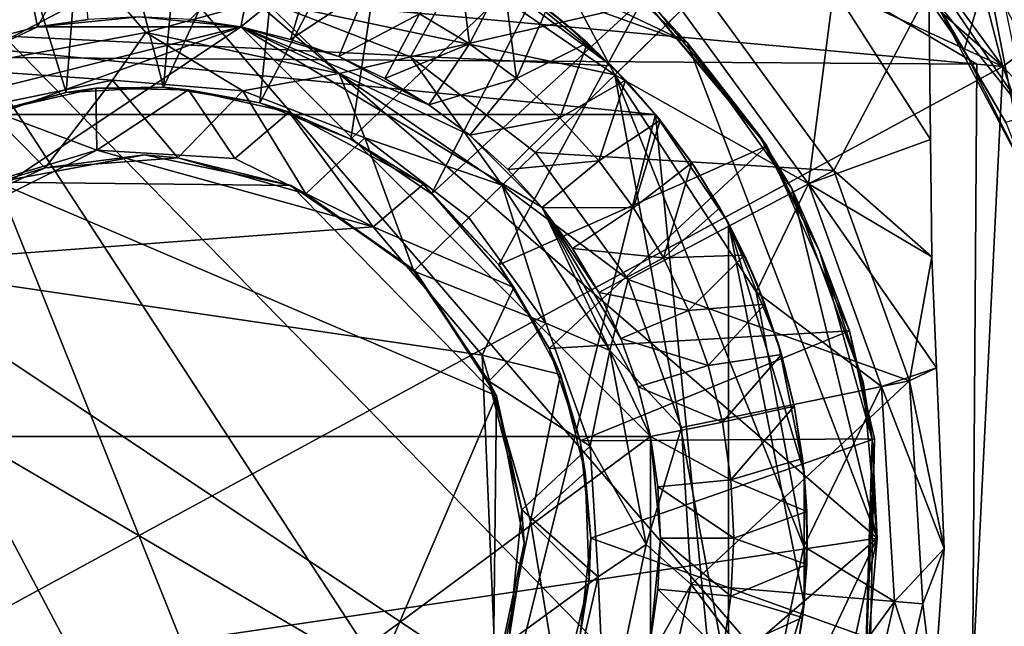
# Model space of a CAD drawing. Units: inches. Extents: x -4.92 to 4.92, y -3.28 to 3.76.
# Drawn here: x -4.01 to -3.41, y 2.71 to 3.08 of the extents above; entities that cross this region are included whole.
import ezdxf

# ---------------------------------------------------------------- set-up
doc = ezdxf.new("R2010")
doc.units = ezdxf.units.IN
doc.layers.get('0').update_dxf_attribs({"true_color": 0xc2ced6})

msp = doc.modelspace()

# ---------------------------------------------------------------- linework, layer by layer
for points in [[(-3.12771, 2.19469), (-4.92256, 2.6584), (-4.38238, 3.64986), (-3.12771, 2.19469)], [(-4.38238, 3.64986), (-2.97221, 2.98662), (-3.12771, 2.19469), (-4.38238, 3.64986)], [(-3.42302, 3.05749), (-4.44729, 3.06446), (-3.93314, 3.35666), (-3.42302, 3.05749)], [(-3.42302, 3.05749), (-3.93314, 3.35666), (-4.44729, 3.06446), (-3.42302, 3.05749)], [(-4.408, 3.14756), (-3.40701, 3.05615), (-4.05471, 3.35472), (-4.408, 3.14756)], [(-4.05471, 3.35472), (-3.40701, 3.05615), (-3.70781, 3.321), (-4.05471, 3.35472)], [(-3.42302, 3.05749), (-3.93314, 3.35666), (-3.93314, 3.35666), (-3.42302, 3.05749)], [(-3.93314, 3.35666), (-3.42302, 3.05749), (-3.42302, 3.05749), (-3.93314, 3.35666)], [(-3.40701, 3.05615), (-3.50917, 3.19632), (-3.70781, 3.321), (-3.40701, 3.05615)], [(-3.98453, 3.04011), (-3.97054, 3.21948), (-4.03708, 3.21145), (-3.98453, 3.04011)], [(-3.9155, 3.22067), (-3.6016, 3.0709), (-4.00616, 3.21601), (-3.9155, 3.22067)], [(-3.97054, 3.21948), (-3.98453, 3.04011), (-3.9244, 3.04337), (-3.97054, 3.21948)], [(-3.9244, 3.04337), (-3.90841, 3.21948), (-3.97054, 3.21948), (-3.9244, 3.04337)], [(-3.84685, 3.21102), (-3.90841, 3.21948), (-3.9244, 3.04337), (-3.84685, 3.21102)], [(-3.6016, 3.0709), (-3.9155, 3.22067), (-3.68176, 3.14217), (-3.6016, 3.0709)], [(-4.00616, 3.21601), (-3.48445, 2.76527), (-4.37491, 2.63318), (-4.00616, 3.21601)], [(-4.04256, 3.024), (-3.98453, 3.04011), (-4.03708, 3.21145), (-4.04256, 3.024)], [(-3.48445, 2.76527), (-4.00616, 3.21601), (-3.6016, 3.0709), (-3.48445, 2.76527)], [(-3.9244, 3.04337), (-3.86496, 3.03363), (-3.84685, 3.21102), (-3.9244, 3.04337)], [(-3.86496, 3.03363), (-3.78137, 3.19328), (-3.84685, 3.21102), (-3.86496, 3.03363)], [(-3.78137, 3.19328), (-3.86496, 3.03363), (-3.80902, 3.01134), (-3.78137, 3.19328)], [(-3.80902, 3.01134), (-3.67693, 3.13721), (-3.78137, 3.19328), (-3.80902, 3.01134)], [(-3.44258, 3.19393), (-3.50917, 3.19632), (-3.40701, 3.05615), (-3.44258, 3.19393)], [(-3.40701, 3.05615), (-3.36764, 3.08486), (-3.44258, 3.19393), (-3.40701, 3.05615)], [(-3.70187, 3.18729), (-3.7721, 3.06215), (-3.86262, 3.09711), (-3.70187, 3.18729)], [(-3.7721, 3.06215), (-3.70187, 3.18729), (-3.59246, 3.10339), (-3.7721, 3.06215)], [(-3.77794, 3.14114), (-3.64618, 3.05089), (-3.71051, 3.1719), (-3.77794, 3.14114)], [(-3.64618, 3.05089), (-3.60507, 3.09106), (-3.71051, 3.1719), (-3.64618, 3.05089)], [(-3.42025, 3.16437), (-3.39181, 3.02568), (-3.49142, 3.17231), (-3.42025, 3.16437)], [(-3.39181, 3.02568), (-3.44915, 3.09794), (-3.49142, 3.17231), (-3.39181, 3.02568)], [(-3.40701, 3.05615), (-4.408, 3.14756), (-4.47156, 2.47806), (-3.40701, 3.05615)], [(-4.09119, 3.14476), (-4.09993, 2.3885), (-3.65287, 2.47207), (-4.09119, 3.14476)], [(-3.64618, 3.05089), (-3.77794, 3.14114), (-4.09119, 3.14476), (-3.64618, 3.05089)], [(-3.65287, 2.47207), (-3.56261, 2.60383), (-4.09119, 3.14476), (-3.65287, 2.47207)], [(-3.56261, 2.60383), (-3.64618, 3.05089), (-4.09119, 3.14476), (-3.56261, 2.60383)], [(-3.61884, 3.08948), (-3.6016, 3.0709), (-3.68176, 3.14217), (-3.61884, 3.08948)], [(-3.41663, 3.11391), (-3.48267, 3.14002), (-3.43079, 3.06627), (-3.41663, 3.11391)], [(-3.4467, 3.09294), (-3.43079, 3.06627), (-3.48267, 3.14002), (-3.4467, 3.09294)], [(-3.80902, 3.01134), (-3.75917, 2.97754), (-3.67693, 3.13721), (-3.80902, 3.01134)], [(-3.62872, 3.098), (-3.67693, 3.13721), (-3.75917, 2.97754), (-3.62872, 3.098)], [(-3.64815, 3.05652), (-4.20071, 3.08367), (-3.74524, 3.12853), (-3.64815, 3.05652)], [(-3.97535, 3.13015), (-4.01094, 3.12487), (-4.00211, 3.08049), (-3.97535, 3.13015)], [(-4.00211, 3.08049), (-3.97091, 3.08512), (-3.97535, 3.13015), (-4.00211, 3.08049)], [(-3.74299, 3.12731), (-3.76657, 3.08862), (-3.73571, 3.07012), (-3.74299, 3.12731)], [(-3.64815, 3.05652), (-3.74524, 3.12853), (-3.71057, 3.10775), (-3.64815, 3.05652)], [(-3.73571, 3.07012), (-3.71485, 3.11056), (-3.74299, 3.12731), (-3.73571, 3.07012)], [(-4.03271, 3.07283), (-4.00211, 3.08049), (-4.01094, 3.12487), (-4.03271, 3.07283)], [(-3.90791, 3.08512), (-3.87671, 3.08049), (-3.86788, 3.12487), (-3.90791, 3.08512)], [(-3.83298, 3.11613), (-3.86788, 3.12487), (-3.87671, 3.08049), (-3.83298, 3.11613)], [(-3.87671, 3.08049), (-3.84611, 3.07283), (-3.83298, 3.11613), (-3.87671, 3.08049)], [(-3.7991, 3.10401), (-3.83298, 3.11613), (-3.84611, 3.07283), (-3.7991, 3.10401)], [(-3.71485, 3.11056), (-3.73571, 3.07012), (-3.70681, 3.04869), (-3.71485, 3.11056)], [(-3.70681, 3.04869), (-3.68812, 3.09163), (-3.71485, 3.11056), (-3.70681, 3.04869)], [(-3.41663, 3.11391), (-3.43079, 3.06627), (-3.39284, 2.99071), (-3.41663, 3.11391)], [(-3.39284, 2.99071), (-3.35609, 3.00152), (-3.41663, 3.11391), (-3.39284, 2.99071)], [(-4.05438, 3.08562), (-3.95933, 3.10515), (-4.05507, 3.05461), (-4.05438, 3.08562)], [(-3.95933, 3.10515), (-3.93533, 3.077), (-4.05507, 3.05461), (-3.95933, 3.10515)], [(-3.95933, 3.10515), (-3.86262, 3.09711), (-3.93533, 3.077), (-3.95933, 3.10515)], [(-3.84611, 3.07283), (-3.81642, 3.0622), (-3.7991, 3.10401), (-3.84611, 3.07283)], [(-3.76657, 3.08862), (-3.7991, 3.10401), (-3.81642, 3.0622), (-3.76657, 3.08862)], [(-3.59246, 3.10339), (-3.69509, 3.0031), (-3.7721, 3.06215), (-3.59246, 3.10339)], [(-3.71057, 3.10775), (-3.6781, 3.08367), (-3.64815, 3.05652), (-3.71057, 3.10775)], [(-3.68812, 3.09163), (-3.6781, 3.08367), (-3.71057, 3.10775), (-3.68812, 3.09163)], [(-3.69509, 3.0031), (-3.59246, 3.10339), (-3.51111, 2.99206), (-3.69509, 3.0031)], [(-3.60507, 3.09106), (-3.52668, 2.98378), (-3.5111, 3.10416), (-3.60507, 3.09106)], [(-3.59246, 3.10339), (-3.45247, 3.10319), (-3.51111, 2.99206), (-3.59246, 3.10339)], [(-3.52668, 2.98378), (-3.45151, 3.01101), (-3.5111, 3.10416), (-3.52668, 2.98378)], [(-3.51111, 2.99206), (-3.45247, 3.10319), (-3.45075, 2.93873), (-3.51111, 2.99206)], [(-3.45247, 3.10319), (-3.5111, 3.10416), (-3.45151, 3.01101), (-3.45247, 3.10319)], [(-3.45075, 2.93873), (-3.45247, 3.10319), (-3.45247, 3.10319), (-3.45075, 2.93873)], [(-3.45247, 3.10319), (-3.45151, 3.01101), (-3.45075, 2.93873), (-3.45247, 3.10319)], [(-3.81614, 3.05185), (-3.93533, 3.077), (-3.86262, 3.09711), (-3.81614, 3.05185)], [(-3.7721, 3.06215), (-3.81614, 3.05185), (-3.86262, 3.09711), (-3.7721, 3.06215)], [(-3.62872, 3.098), (-3.75917, 2.97754), (-3.71775, 2.93382), (-3.62872, 3.098)], [(-3.71775, 2.93382), (-3.55253, 3.00712), (-3.62872, 3.098), (-3.71775, 2.93382)], [(-3.55757, 3.01429), (-3.61884, 3.08948), (-3.62872, 3.098), (-3.55757, 3.01429)], [(-3.55757, 3.01429), (-3.62872, 3.098), (-3.55253, 3.00712), (-3.55757, 3.01429)], [(-3.40502, 3.0215), (-3.44915, 3.09794), (-3.39181, 3.02568), (-3.40502, 3.0215)], [(-3.40502, 3.0215), (-3.4467, 3.09294), (-3.44915, 3.09794), (-3.40502, 3.0215)], [(-3.66299, 3.07064), (-3.68812, 3.09163), (-3.70681, 3.04869), (-3.66299, 3.07064)], [(-3.6781, 3.08367), (-3.68812, 3.09163), (-3.66299, 3.07064), (-3.6781, 3.08367)], [(-3.52668, 2.98378), (-3.60507, 3.09106), (-3.64618, 3.05089), (-3.52668, 2.98378)], [(-3.39284, 2.99071), (-3.4467, 3.09294), (-3.40502, 3.0215), (-3.39284, 2.99071)], [(-3.39284, 2.99071), (-3.43079, 3.06627), (-3.4467, 3.09294), (-3.39284, 2.99071)], [(-4.00211, 3.08049), (-3.93941, 3.08667), (-3.97091, 3.08512), (-4.00211, 3.08049)], [(-3.87671, 3.08049), (-3.93941, 3.08667), (-4.00211, 3.08049), (-3.87671, 3.08049)], [(-3.87671, 3.08049), (-3.90791, 3.08512), (-3.93941, 3.08667), (-3.87671, 3.08049)], [(-3.81642, 3.0622), (-3.7879, 3.04872), (-3.76657, 3.08862), (-3.81642, 3.0622)], [(-3.73571, 3.07012), (-3.76657, 3.08862), (-3.7879, 3.04872), (-3.73571, 3.07012)], [(-3.6016, 3.0709), (-3.61884, 3.08948), (-3.55757, 3.01429), (-3.6016, 3.0709)], [(-3.40701, 3.05615), (-3.31012, 2.9534), (-3.36764, 3.08486), (-3.40701, 3.05615)], [(-4.20071, 3.08367), (-3.62101, 3.02657), (-4.25781, 3.02657), (-4.20071, 3.08367)], [(-4.18785, 2.96916), (-4.25463, 2.82797), (-3.87671, 3.08049), (-4.18785, 2.96916)], [(-3.62419, 2.82797), (-3.87671, 3.08049), (-4.25463, 2.82797), (-3.62419, 2.82797)], [(-3.64815, 3.05652), (-3.62101, 3.02657), (-4.20071, 3.08367), (-3.64815, 3.05652)], [(-4.18785, 2.96916), (-3.87671, 3.08049), (-4.1433, 3.01371), (-4.18785, 2.96916)], [(-3.87671, 3.08049), (-4.00211, 3.08049), (-4.1433, 3.01371), (-3.87671, 3.08049)], [(-4.00211, 3.08049), (-4.03271, 3.07283), (-4.1433, 3.01371), (-4.00211, 3.08049)], [(-3.87671, 3.08049), (-3.81642, 3.0622), (-3.84611, 3.07283), (-3.87671, 3.08049)], [(-3.69097, 2.96916), (-3.73552, 3.01371), (-3.87671, 3.08049), (-3.69097, 2.96916)], [(-3.87671, 3.08049), (-3.76085, 3.0325), (-3.81642, 3.0622), (-3.87671, 3.08049)], [(-3.76085, 3.0325), (-3.87671, 3.08049), (-3.73552, 3.01371), (-3.76085, 3.0325)], [(-3.69097, 2.96916), (-3.87671, 3.08049), (-3.62419, 2.82797), (-3.69097, 2.96916)], [(-3.6781, 3.08367), (-3.66299, 3.07064), (-3.6396, 3.04771), (-3.6781, 3.08367)], [(-3.6396, 3.04771), (-3.64815, 3.05652), (-3.6781, 3.08367), (-3.6396, 3.04771)], [(-4.05507, 3.05461), (-3.93533, 3.077), (-3.95589, 3.04777), (-4.05507, 3.05461)], [(-3.93533, 3.077), (-3.87549, 3.04109), (-3.95589, 3.04777), (-3.93533, 3.077)], [(-3.93533, 3.077), (-3.81614, 3.05185), (-3.87549, 3.04109), (-3.93533, 3.077)], [(-3.7879, 3.04872), (-3.76085, 3.0325), (-3.73571, 3.07012), (-3.7879, 3.04872)], [(-3.70681, 3.04869), (-3.73571, 3.07012), (-3.76085, 3.0325), (-3.70681, 3.04869)], [(-3.66299, 3.07064), (-3.70681, 3.04869), (-3.68015, 3.02453), (-3.66299, 3.07064)], [(-3.68015, 3.02453), (-3.6396, 3.04771), (-3.66299, 3.07064), (-3.68015, 3.02453)], [(-3.55757, 3.01429), (-3.53701, 2.98079), (-3.6016, 3.0709), (-3.55757, 3.01429)], [(-3.53701, 2.98079), (-3.48445, 2.76527), (-3.6016, 3.0709), (-3.53701, 2.98079)], [(-3.42704, 2.46613), (-4.44729, 3.06446), (-3.42302, 3.05749), (-3.42704, 2.46613)], [(-4.44729, 3.06446), (-3.42704, 2.46613), (-3.94119, 2.17393), (-4.44729, 3.06446)], [(-3.42704, 2.46613), (-3.42302, 3.05749), (-4.44729, 3.06446), (-3.42704, 2.46613)], [(-4.44729, 3.06446), (-3.94119, 2.17393), (-3.42704, 2.46613), (-4.44729, 3.06446)], [(-3.76085, 3.0325), (-3.7879, 3.04872), (-3.81642, 3.0622), (-3.76085, 3.0325)], [(-3.7721, 3.06215), (-3.71564, 2.98301), (-3.81614, 3.05185), (-3.7721, 3.06215)], [(-3.7721, 3.06215), (-3.69509, 3.0031), (-3.71564, 2.98301), (-3.7721, 3.06215)], [(-4.47156, 2.47806), (-3.43768, 2.43159), (-3.40701, 3.05615), (-4.47156, 2.47806)], [(-4.05507, 3.05461), (-3.95589, 3.04777), (-4.03492, 3.03153), (-4.05507, 3.05461)], [(-3.64815, 3.05652), (-3.6396, 3.04771), (-3.61811, 3.02299), (-3.64815, 3.05652)], [(-3.61811, 3.02299), (-3.62101, 3.02657), (-3.64815, 3.05652), (-3.61811, 3.02299)], [(-3.43768, 2.43159), (-3.34583, 2.88448), (-3.40701, 3.05615), (-3.43768, 2.43159)], [(-3.42704, 2.46613), (-3.42302, 3.05749), (-3.42302, 3.05749), (-3.42704, 2.46613)], [(-3.42302, 3.05749), (-3.42704, 2.46613), (-3.42704, 2.46613), (-3.42302, 3.05749)], [(-3.34583, 2.88448), (-3.31012, 2.9534), (-3.40701, 3.05615), (-3.34583, 2.88448)], [(-4.03492, 3.03153), (-3.95589, 3.04777), (-3.9974, 2.99355), (-4.03492, 3.03153)], [(-3.95589, 3.04777), (-3.91564, 2.99975), (-3.9974, 2.99355), (-3.95589, 3.04777)], [(-3.95589, 3.04777), (-3.87549, 3.04109), (-3.91564, 2.99975), (-3.95589, 3.04777)], [(-3.81614, 3.05185), (-3.80022, 3.01202), (-3.87549, 3.04109), (-3.81614, 3.05185)], [(-3.81614, 3.05185), (-3.71564, 2.98301), (-3.80022, 3.01202), (-3.81614, 3.05185)], [(-3.76085, 3.0325), (-3.73552, 3.01371), (-3.70681, 3.04869), (-3.76085, 3.0325)], [(-3.68015, 3.02453), (-3.70681, 3.04869), (-3.73552, 3.01371), (-3.68015, 3.02453)], [(-3.6396, 3.04771), (-3.68015, 3.02453), (-3.65599, 2.99787), (-3.6396, 3.04771)], [(-3.65599, 2.99787), (-3.61811, 3.02299), (-3.6396, 3.04771), (-3.65599, 2.99787)], [(-3.52965, 2.76009), (-3.55899, 2.91708), (-3.64618, 3.05089), (-3.52965, 2.76009)], [(-3.64618, 3.05089), (-3.56261, 2.60383), (-3.52965, 2.76009), (-3.64618, 3.05089)], [(-3.52668, 2.98378), (-3.64618, 3.05089), (-3.55899, 2.91708), (-3.52668, 2.98378)], [(-3.9656, 3.00455), (-3.96614, 3.04265), (-4.02926, 3.02845), (-3.9656, 3.00455)], [(-4.02926, 3.02845), (-3.96614, 3.04265), (-3.98453, 3.04011), (-4.02926, 3.02845)], [(-3.9244, 3.04337), (-3.98453, 3.04011), (-3.96614, 3.04265), (-3.9244, 3.04337)], [(-3.96614, 3.04265), (-3.90906, 3.04168), (-3.9244, 3.04337), (-3.96614, 3.04265)], [(-3.9656, 3.00455), (-3.90906, 3.04168), (-3.96614, 3.04265), (-3.9656, 3.00455)], [(-3.88036, 2.99944), (-3.90906, 3.04168), (-3.9656, 3.00455), (-3.88036, 2.99944)], [(-3.86496, 3.03363), (-3.9244, 3.04337), (-3.90906, 3.04168), (-3.86496, 3.03363)], [(-3.88036, 2.99944), (-3.84685, 3.02786), (-3.90906, 3.04168), (-3.88036, 2.99944)], [(-3.90906, 3.04168), (-3.84685, 3.02786), (-3.86496, 3.03363), (-3.90906, 3.04168)], [(-3.98453, 3.04011), (-4.04256, 3.024), (-4.02926, 3.02845), (-3.98453, 3.04011)], [(-3.87549, 3.04109), (-3.8367, 2.97761), (-3.91564, 2.99975), (-3.87549, 3.04109)], [(-3.87549, 3.04109), (-3.80022, 3.01202), (-3.8367, 2.97761), (-3.87549, 3.04109)], [(-4.03492, 3.03153), (-3.9974, 2.99355), (-4.0721, 2.95976), (-4.03492, 3.03153)], [(-3.84685, 3.02786), (-3.80902, 3.01134), (-3.86496, 3.03363), (-3.84685, 3.02786)], [(-4.25781, 3.02657), (-3.62101, 3.02657), (-3.78178, 2.38472), (-4.25781, 3.02657)], [(-3.9656, 3.00455), (-4.02926, 3.02845), (-4.04628, 2.98015), (-3.9656, 3.00455)], [(-3.84685, 3.02786), (-3.88036, 2.99944), (-3.79522, 2.95726), (-3.84685, 3.02786)], [(-3.80902, 3.01134), (-3.84685, 3.02786), (-3.76413, 2.98351), (-3.80902, 3.01134)], [(-3.76413, 2.98351), (-3.84685, 3.02786), (-3.79522, 2.95726), (-3.76413, 2.98351)], [(-3.62101, 3.02657), (-3.57615, 2.5711), (-3.78178, 2.38472), (-3.62101, 3.02657)], [(-3.73552, 3.01371), (-3.71215, 2.99253), (-3.68015, 3.02453), (-3.73552, 3.01371)], [(-3.65599, 2.99787), (-3.68015, 3.02453), (-3.71215, 2.99253), (-3.65599, 2.99787)], [(-3.57615, 2.95943), (-3.62101, 3.02657), (-3.59693, 2.99411), (-3.57615, 2.95943)], [(-3.57615, 2.5711), (-3.62101, 3.02657), (-3.57615, 2.95943), (-3.57615, 2.5711)], [(-3.62101, 3.02657), (-3.61811, 3.02299), (-3.59865, 2.99665), (-3.62101, 3.02657)], [(-3.59865, 2.99665), (-3.59693, 2.99411), (-3.62101, 3.02657), (-3.59865, 2.99665)], [(-3.61811, 3.02299), (-3.65599, 2.99787), (-3.63455, 2.96897), (-3.61811, 3.02299)], [(-3.63455, 2.96897), (-3.59865, 2.99665), (-3.61811, 3.02299), (-3.63455, 2.96897)], [(-3.77009, 2.92981), (-3.8367, 2.97761), (-3.80022, 3.01202), (-3.77009, 2.92981)], [(-3.75917, 2.97754), (-3.80902, 3.01134), (-3.76413, 2.98351), (-3.75917, 2.97754)], [(-3.80022, 3.01202), (-3.7362, 2.96293), (-3.77009, 2.92981), (-3.80022, 3.01202)], [(-3.71564, 2.98301), (-3.7362, 2.96293), (-3.80022, 3.01202), (-3.71564, 2.98301)], [(-3.69097, 2.96916), (-3.71215, 2.99253), (-3.73552, 3.01371), (-3.69097, 2.96916)], [(-3.53701, 2.98079), (-3.55757, 3.01429), (-3.51988, 2.94229), (-3.53701, 2.98079)], [(-3.55253, 3.00712), (-3.51988, 2.94229), (-3.55757, 3.01429), (-3.55253, 3.00712)], [(-3.55253, 3.00712), (-3.71775, 2.93382), (-3.6867, 2.88221), (-3.55253, 3.00712)], [(-3.50143, 2.89317), (-3.55253, 3.00712), (-3.6867, 2.88221), (-3.50143, 2.89317)], [(-3.55253, 3.00712), (-3.50143, 2.89317), (-3.51988, 2.94229), (-3.55253, 3.00712)], [(-3.45075, 2.93874), (-3.45151, 3.01101), (-3.52668, 2.98378), (-3.45075, 2.93874)], [(-3.45151, 3.01101), (-3.45075, 2.93874), (-3.45075, 2.93873), (-3.45151, 3.01101)], [(-3.9656, 3.00455), (-4.04628, 2.98015), (-4.10801, 2.9338), (-3.9656, 3.00455)], [(-3.9656, 3.00455), (-4.10801, 2.9338), (-3.79522, 2.95726), (-3.9656, 3.00455)], [(-4.02705, 2.98471), (-3.9362, 3.0017), (-3.84576, 2.98262), (-4.02705, 2.98471)], [(-3.9974, 2.99355), (-3.9362, 3.0017), (-4.02705, 2.98471), (-3.9974, 2.99355)], [(-3.9974, 2.99355), (-3.91564, 2.99975), (-3.9362, 3.0017), (-3.9974, 2.99355)], [(-3.79522, 2.95726), (-3.88036, 2.99944), (-3.9656, 3.00455), (-3.79522, 2.95726)], [(-3.84576, 2.98262), (-3.9362, 3.0017), (-3.91564, 2.99975), (-3.84576, 2.98262)], [(-3.91564, 2.99975), (-3.8367, 2.97761), (-3.84576, 2.98262), (-3.91564, 2.99975)], [(-3.69509, 3.0031), (-3.63784, 2.92475), (-3.71564, 2.98301), (-3.69509, 3.0031)], [(-3.51111, 2.99206), (-3.63784, 2.92475), (-3.69509, 3.0031), (-3.51111, 2.99206)], [(-4.0721, 2.95976), (-3.9974, 2.99355), (-4.02705, 2.98471), (-4.0721, 2.95976)], [(-3.71215, 2.99253), (-3.69097, 2.96916), (-3.65599, 2.99787), (-3.71215, 2.99253)], [(-3.63455, 2.96897), (-3.65599, 2.99787), (-3.69097, 2.96916), (-3.63455, 2.96897)], [(-3.59865, 2.99665), (-3.63455, 2.96897), (-3.61606, 2.9381), (-3.59865, 2.99665)], [(-3.61606, 2.9381), (-3.58134, 2.96885), (-3.59865, 2.99665), (-3.61606, 2.9381)], [(-3.59693, 2.99411), (-3.59865, 2.99665), (-3.58134, 2.96885), (-3.59693, 2.99411)], [(-3.58134, 2.96885), (-3.57615, 2.95943), (-3.59693, 2.99411), (-3.58134, 2.96885)], [(-3.63784, 2.92475), (-3.51111, 2.99206), (-3.46442, 2.86232), (-3.63784, 2.92475)], [(-3.46442, 2.86232), (-3.51111, 2.99206), (-3.45075, 2.93873), (-3.46442, 2.86232)], [(-3.85082, 2.54493), (-4.15882, 2.67671), (-4.02705, 2.98471), (-3.85082, 2.54493)], [(-4.02705, 2.98471), (-3.71905, 2.85294), (-3.85082, 2.54493), (-4.02705, 2.98471)], [(-3.84576, 2.98262), (-3.71905, 2.85294), (-4.02705, 2.98471), (-3.84576, 2.98262)], [(-3.76951, 2.93038), (-3.71905, 2.85294), (-3.84576, 2.98262), (-3.76951, 2.93038)], [(-3.76951, 2.93038), (-3.84576, 2.98262), (-3.8367, 2.97761), (-3.76951, 2.93038)], [(-3.79522, 2.95726), (-3.70842, 2.91985), (-3.76413, 2.98351), (-3.79522, 2.95726)], [(-3.76413, 2.98351), (-3.70842, 2.91985), (-3.71775, 2.93382), (-3.76413, 2.98351)], [(-3.71775, 2.93382), (-3.75917, 2.97754), (-3.76413, 2.98351), (-3.71775, 2.93382)], [(-3.71564, 2.98301), (-3.6886, 2.89778), (-3.7362, 2.96293), (-3.71564, 2.98301)], [(-3.71564, 2.98301), (-3.64914, 2.88095), (-3.6886, 2.89778), (-3.71564, 2.98301)], [(-3.63784, 2.92475), (-3.64914, 2.88095), (-3.71564, 2.98301), (-3.63784, 2.92475)], [(-3.4817, 2.85877), (-3.52668, 2.98378), (-3.55899, 2.91708), (-3.4817, 2.85877)], [(-3.49302, 2.86166), (-3.53701, 2.98079), (-3.51988, 2.94229), (-3.49302, 2.86166)], [(-3.48445, 2.76527), (-3.53701, 2.98079), (-3.49302, 2.86166), (-3.48445, 2.76527)], [(-3.44787, 2.87026), (-3.45075, 2.93874), (-3.52668, 2.98378), (-3.44787, 2.87026)], [(-3.52668, 2.98378), (-3.4817, 2.85877), (-3.44787, 2.87026), (-3.52668, 2.98378)], [(-3.8367, 2.97761), (-3.77009, 2.92981), (-3.76951, 2.93038), (-3.8367, 2.97761)], [(-3.64248, 2.88826), (-3.65596, 2.91677), (-3.69097, 2.96916), (-3.64248, 2.88826)], [(-3.69097, 2.96916), (-3.65596, 2.91677), (-3.67218, 2.94383), (-3.69097, 2.96916)], [(-3.63185, 2.85856), (-3.64248, 2.88826), (-3.69097, 2.96916), (-3.63185, 2.85856)], [(-3.62419, 2.82797), (-3.63185, 2.85856), (-3.69097, 2.96916), (-3.62419, 2.82797)], [(-3.69097, 2.96916), (-3.67218, 2.94383), (-3.63455, 2.96897), (-3.69097, 2.96916)], [(-3.61606, 2.9381), (-3.63455, 2.96897), (-3.67218, 2.94383), (-3.61606, 2.9381)], [(-3.5663, 2.93975), (-3.58134, 2.96885), (-3.61606, 2.9381), (-3.5663, 2.93975)], [(-3.57615, 2.95943), (-3.58134, 2.96885), (-3.5663, 2.93975), (-3.57615, 2.95943)], [(-3.77009, 2.92981), (-3.7362, 2.96293), (-3.6886, 2.89778), (-3.77009, 2.92981)], [(-3.72787, 2.87804), (-3.79522, 2.95726), (-4.10801, 2.9338), (-3.72787, 2.87804)], [(-3.72787, 2.87804), (-3.70842, 2.91985), (-3.79522, 2.95726), (-3.72787, 2.87804)], [(-3.57615, 2.95943), (-3.54525, 2.88483), (-3.5295, 2.80564), (-3.57615, 2.95943)], [(-3.57615, 2.95943), (-3.55887, 2.92289), (-3.54525, 2.88483), (-3.57615, 2.95943)], [(-3.5295, 2.72489), (-3.57615, 2.95943), (-3.5295, 2.80564), (-3.5295, 2.72489)], [(-3.57615, 2.95943), (-3.5295, 2.72489), (-3.57615, 2.5711), (-3.57615, 2.95943)], [(-3.5663, 2.93975), (-3.55887, 2.92289), (-3.57615, 2.95943), (-3.5663, 2.93975)], [(-3.67218, 2.94383), (-3.65596, 2.91677), (-3.61606, 2.9381), (-3.67218, 2.94383)], [(-3.5663, 2.93975), (-3.61606, 2.9381), (-3.60067, 2.90558), (-3.5663, 2.93975)], [(-3.55361, 2.90956), (-3.5663, 2.93975), (-3.60067, 2.90558), (-3.55361, 2.90956)], [(-3.55361, 2.90956), (-3.55887, 2.92289), (-3.5663, 2.93975), (-3.55361, 2.90956)], [(-3.51988, 2.94229), (-3.48753, 2.82632), (-3.49302, 2.86166), (-3.51988, 2.94229)], [(-3.48753, 2.82632), (-3.51988, 2.94229), (-3.50143, 2.89317), (-3.48753, 2.82632)], [(-3.44787, 2.87026), (-3.46442, 2.86232), (-3.45075, 2.93873), (-3.44787, 2.87026)], [(-3.45075, 2.93873), (-3.45075, 2.93874), (-3.44787, 2.87026), (-3.45075, 2.93873)], [(-4.139, 2.63203), (-3.89433, 2.53035), (-4.10801, 2.9338), (-4.139, 2.63203)], [(-3.71928, 2.67406), (-3.72787, 2.87804), (-4.10801, 2.9338), (-3.71928, 2.67406)], [(-3.71928, 2.67406), (-4.10801, 2.9338), (-3.89433, 2.53035), (-3.71928, 2.67406)], [(-3.6867, 2.88221), (-3.71775, 2.93382), (-3.70842, 2.91985), (-3.6867, 2.88221)], [(-3.60067, 2.90558), (-3.61606, 2.9381), (-3.65596, 2.91677), (-3.60067, 2.90558)], [(-3.76951, 2.93038), (-3.77009, 2.92981), (-3.72384, 2.86211), (-3.76951, 2.93038)], [(-3.6886, 2.89778), (-3.72384, 2.86211), (-3.77009, 2.92981), (-3.6886, 2.89778)], [(-3.72384, 2.86211), (-3.71905, 2.85294), (-3.76951, 2.93038), (-3.72384, 2.86211)], [(-3.64914, 2.88095), (-3.63784, 2.92475), (-3.60498, 2.83344), (-3.64914, 2.88095)], [(-3.46442, 2.86232), (-3.60498, 2.83344), (-3.63784, 2.92475), (-3.46442, 2.86232)], [(-3.55887, 2.92289), (-3.55361, 2.90956), (-3.54337, 2.87845), (-3.55887, 2.92289)], [(-3.54337, 2.87845), (-3.54525, 2.88483), (-3.55887, 2.92289), (-3.54337, 2.87845)], [(-3.72787, 2.87804), (-3.67971, 2.8662), (-3.70842, 2.91985), (-3.72787, 2.87804)], [(-3.70842, 2.91985), (-3.67971, 2.8662), (-3.6867, 2.88221), (-3.70842, 2.91985)], [(-3.65596, 2.91677), (-3.64248, 2.88826), (-3.60067, 2.90558), (-3.65596, 2.91677)], [(-3.55899, 2.91708), (-3.52965, 2.76009), (-3.4817, 2.85877), (-3.55899, 2.91708)], [(-3.55361, 2.90956), (-3.60067, 2.90558), (-3.58855, 2.8717), (-3.55361, 2.90956)], [(-3.58855, 2.8717), (-3.54337, 2.87845), (-3.55361, 2.90956), (-3.58855, 2.8717)], [(-3.58855, 2.8717), (-3.60067, 2.90558), (-3.64248, 2.88826), (-3.58855, 2.8717)], [(-3.6886, 2.89778), (-3.66128, 2.82187), (-3.72384, 2.86211), (-3.6886, 2.89778)], [(-3.64914, 2.88095), (-3.66128, 2.82187), (-3.6886, 2.89778), (-3.64914, 2.88095)], [(-3.6867, 2.88221), (-3.66747, 2.82514), (-3.50143, 2.89317), (-3.6867, 2.88221)], [(-3.50143, 2.89317), (-3.66747, 2.82514), (-3.48606, 2.82648), (-3.50143, 2.89317)], [(-3.48753, 2.82632), (-3.50143, 2.89317), (-3.48606, 2.82648), (-3.48753, 2.82632)], [(-3.64248, 2.88826), (-3.63185, 2.85856), (-3.58855, 2.8717), (-3.64248, 2.88826)], [(-3.5295, 2.80564), (-3.54525, 2.88483), (-3.53543, 2.84562), (-3.5295, 2.80564)], [(-3.54525, 2.88483), (-3.54337, 2.87845), (-3.53563, 2.84663), (-3.54525, 2.88483)], [(-3.53563, 2.84663), (-3.53543, 2.84562), (-3.54525, 2.88483), (-3.53563, 2.84663)], [(-3.69811, 2.77538), (-3.67971, 2.8662), (-3.72787, 2.87804), (-3.69811, 2.77538)], [(-3.71928, 2.67406), (-3.69811, 2.77538), (-3.72787, 2.87804), (-3.71928, 2.67406)], [(-3.66747, 2.82514), (-3.6867, 2.88221), (-3.67971, 2.8662), (-3.66747, 2.82514)], [(-3.64914, 2.88095), (-3.62676, 2.76122), (-3.66128, 2.82187), (-3.64914, 2.88095)], [(-3.62676, 2.76122), (-3.64914, 2.88095), (-3.60498, 2.83344), (-3.62676, 2.76122)], [(-3.54337, 2.87845), (-3.58855, 2.8717), (-3.57981, 2.8368), (-3.54337, 2.87845)], [(-3.57981, 2.8368), (-3.53563, 2.84663), (-3.54337, 2.87845), (-3.57981, 2.8368)], [(-3.57981, 2.8368), (-3.58855, 2.8717), (-3.63185, 2.85856), (-3.57981, 2.8368)], [(-3.66436, 2.80576), (-3.67971, 2.8662), (-3.69811, 2.77538), (-3.66436, 2.80576)], [(-3.67971, 2.8662), (-3.66436, 2.80576), (-3.66747, 2.82514), (-3.67971, 2.8662)], [(-3.44318, 2.75885), (-3.44787, 2.87026), (-3.4817, 2.85877), (-3.44318, 2.75885)], [(-3.44318, 2.75885), (-3.46442, 2.86232), (-3.44787, 2.87026), (-3.44318, 2.75885)], [(-3.44787, 2.87026), (-3.44318, 2.75885), (-3.44318, 2.75885), (-3.44787, 2.87026)], [(-3.71905, 2.85294), (-3.72384, 2.86211), (-3.70354, 2.78268), (-3.71905, 2.85294)], [(-3.66128, 2.82187), (-3.70354, 2.78268), (-3.72384, 2.86211), (-3.66128, 2.82187)], [(-3.59917, 2.73657), (-3.60498, 2.83344), (-3.46442, 2.86232), (-3.59917, 2.73657)], [(-3.46442, 2.86232), (-3.45617, 2.72468), (-3.59917, 2.73657), (-3.46442, 2.86232)], [(-3.49302, 2.86166), (-3.48753, 2.82632), (-3.48445, 2.76527), (-3.49302, 2.86166)], [(-3.45617, 2.72468), (-3.46442, 2.86232), (-3.44318, 2.75885), (-3.45617, 2.72468)], [(-3.63185, 2.85856), (-3.62419, 2.82797), (-3.57981, 2.8368), (-3.63185, 2.85856)], [(-3.52965, 2.76009), (-3.47375, 2.72615), (-3.4817, 2.85877), (-3.52965, 2.76009)], [(-3.44318, 2.75885), (-3.4817, 2.85877), (-3.47375, 2.72615), (-3.44318, 2.75885)], [(-3.71905, 2.85294), (-3.72114, 2.67165), (-3.85082, 2.54493), (-3.71905, 2.85294)], [(-3.71905, 2.85294), (-3.70206, 2.76209), (-3.72114, 2.67165), (-3.71905, 2.85294)], [(-3.70354, 2.78268), (-3.70206, 2.76209), (-3.71905, 2.85294), (-3.70354, 2.78268)], [(-3.53563, 2.84663), (-3.57981, 2.8368), (-3.57453, 2.80121), (-3.53563, 2.84663)], [(-3.57453, 2.80121), (-3.53044, 2.81429), (-3.53563, 2.84663), (-3.57453, 2.80121)], [(-3.53543, 2.84562), (-3.53563, 2.84663), (-3.53044, 2.81429), (-3.53543, 2.84562)], [(-3.53044, 2.81429), (-3.5295, 2.80564), (-3.53543, 2.84562), (-3.53044, 2.81429)], [(-3.57453, 2.80121), (-3.57981, 2.8368), (-3.62419, 2.82797), (-3.57453, 2.80121)], [(-3.62676, 2.76122), (-3.60498, 2.83344), (-3.59917, 2.73657), (-3.62676, 2.76122)], [(-3.62419, 2.82797), (-4.25463, 2.82797), (-4.09092, 2.48182), (-3.62419, 2.82797)], [(-3.62419, 2.82797), (-4.09092, 2.48182), (-3.62419, 2.70257), (-3.62419, 2.82797)], [(-3.48606, 2.82648), (-3.66747, 2.82514), (-3.66096, 2.76527), (-3.48606, 2.82648)], [(-3.66096, 2.76527), (-3.66747, 2.82514), (-3.66436, 2.80576), (-3.66096, 2.76527)], [(-3.66096, 2.76527), (-3.48844, 2.70327), (-3.48606, 2.82648), (-3.66096, 2.76527)], [(-3.61956, 2.79677), (-3.62419, 2.82797), (-3.61801, 2.76527), (-3.61956, 2.79677)], [(-3.62419, 2.70257), (-3.61801, 2.76527), (-3.62419, 2.82797), (-3.62419, 2.70257)], [(-3.62419, 2.82797), (-3.61956, 2.79677), (-3.57453, 2.80121), (-3.62419, 2.82797)], [(-3.48753, 2.82632), (-3.49166, 2.68158), (-3.49204, 2.67377), (-3.48753, 2.82632)], [(-3.49204, 2.67377), (-3.48445, 2.76527), (-3.48753, 2.82632), (-3.49204, 2.67377)], [(-3.49166, 2.68158), (-3.48606, 2.82648), (-3.48844, 2.70327), (-3.49166, 2.68158)], [(-3.48606, 2.82648), (-3.49166, 2.68158), (-3.48753, 2.82632), (-3.48606, 2.82648)], [(-3.66128, 2.82187), (-3.65646, 2.74134), (-3.70354, 2.78268), (-3.66128, 2.82187)], [(-3.62676, 2.76122), (-3.65646, 2.74134), (-3.66128, 2.82187), (-3.62676, 2.76122)], [(-3.52784, 2.78164), (-3.53044, 2.81429), (-3.57453, 2.80121), (-3.52784, 2.78164)], [(-3.5295, 2.80564), (-3.53044, 2.81429), (-3.52784, 2.78164), (-3.5295, 2.80564)], [(-3.69811, 2.77538), (-3.66188, 2.73932), (-3.66436, 2.80576), (-3.69811, 2.77538)], [(-3.66436, 2.80576), (-3.66188, 2.73932), (-3.66096, 2.76527), (-3.66436, 2.80576)], [(-3.5295, 2.72489), (-3.5295, 2.80564), (-3.52751, 2.76527), (-3.5295, 2.72489)], [(-3.52784, 2.78164), (-3.52751, 2.76527), (-3.5295, 2.80564), (-3.52784, 2.78164)], [(-3.57276, 2.76527), (-3.57453, 2.80121), (-3.61956, 2.79677), (-3.57276, 2.76527)], [(-3.52784, 2.78164), (-3.57453, 2.80121), (-3.57276, 2.76527), (-3.52784, 2.78164)], [(-3.61956, 2.79677), (-3.61801, 2.76527), (-3.57276, 2.76527), (-3.61956, 2.79677)], [(-3.70354, 2.78268), (-3.71163, 2.70109), (-3.70206, 2.76209), (-3.70354, 2.78268)], [(-3.65646, 2.74134), (-3.71163, 2.70109), (-3.70354, 2.78268), (-3.65646, 2.74134)], [(-3.57276, 2.76527), (-3.52784, 2.74889), (-3.52784, 2.78164), (-3.57276, 2.76527)], [(-3.52784, 2.78164), (-3.52784, 2.74889), (-3.52751, 2.76527), (-3.52784, 2.78164)], [(-3.69811, 2.77538), (-3.71928, 2.67406), (-3.67968, 2.66526), (-3.69811, 2.77538)], [(-3.67968, 2.66526), (-3.66188, 2.73932), (-3.69811, 2.77538), (-3.67968, 2.66526)], [(-4.00622, 2.31454), (-4.37491, 2.63318), (-3.48445, 2.76527), (-4.00622, 2.31454)], [(-4.00622, 2.31454), (-3.48445, 2.76527), (-3.65081, 2.41353), (-4.00622, 2.31454)], [(-3.66096, 2.76527), (-3.66747, 2.70539), (-3.48844, 2.70327), (-3.66096, 2.76527)], [(-3.66188, 2.73932), (-3.66747, 2.70539), (-3.66096, 2.76527), (-3.66188, 2.73932)], [(-3.65081, 2.41353), (-3.48445, 2.76527), (-3.52753, 2.57067), (-3.65081, 2.41353)], [(-3.62419, 2.70257), (-3.61956, 2.73376), (-3.61801, 2.76527), (-3.62419, 2.70257)], [(-3.61801, 2.76527), (-3.61956, 2.73376), (-3.57453, 2.72933), (-3.61801, 2.76527)], [(-3.57453, 2.72933), (-3.57276, 2.76527), (-3.61801, 2.76527), (-3.57453, 2.72933)], [(-3.52784, 2.74889), (-3.57276, 2.76527), (-3.57453, 2.72933), (-3.52784, 2.74889)], [(-3.52751, 2.76527), (-3.52784, 2.74889), (-3.53044, 2.71624), (-3.52751, 2.76527)], [(-3.53044, 2.71624), (-3.5295, 2.72489), (-3.52751, 2.76527), (-3.53044, 2.71624)], [(-3.52753, 2.57067), (-3.48445, 2.76527), (-3.49204, 2.67377), (-3.52753, 2.57067)], [(-3.71163, 2.70109), (-3.72114, 2.67165), (-3.70206, 2.76209), (-3.71163, 2.70109)], [(-3.62676, 2.76122), (-3.65191, 2.64203), (-3.65646, 2.74134), (-3.62676, 2.76122)], [(-3.65191, 2.64203), (-3.62676, 2.76122), (-3.59917, 2.73657), (-3.65191, 2.64203)], [(-3.52965, 2.76009), (-3.56261, 2.60383), (-3.47375, 2.72615), (-3.52965, 2.76009)], [(-3.47375, 2.72615), (-3.45041, 2.65403), (-3.44318, 2.75885), (-3.47375, 2.72615)], [(-3.45617, 2.72468), (-3.44318, 2.75885), (-3.44938, 2.66901), (-3.45617, 2.72468)], [(-3.45041, 2.65403), (-3.44938, 2.66901), (-3.44318, 2.75885), (-3.45041, 2.65403)], [(-3.44318, 2.75885), (-3.44318, 2.75885), (-3.45041, 2.65403), (-3.44318, 2.75885)], [(-3.57453, 2.72933), (-3.53044, 2.71624), (-3.52784, 2.74889), (-3.57453, 2.72933)], [(-3.67452, 2.6627), (-3.71163, 2.70109), (-3.65646, 2.74134), (-3.67452, 2.6627)], [(-3.66747, 2.70539), (-3.66188, 2.73932), (-3.67968, 2.66526), (-3.66747, 2.70539)], [(-3.65191, 2.64203), (-3.67452, 2.6627), (-3.65646, 2.74134), (-3.65191, 2.64203)], [(-3.65191, 2.64203), (-3.59917, 2.73657), (-3.6209, 2.642), (-3.65191, 2.64203)], [(-3.61956, 2.73376), (-3.62419, 2.70257), (-3.57981, 2.69374), (-3.61956, 2.73376)], [(-3.48703, 2.5903), (-3.6209, 2.642), (-3.59917, 2.73657), (-3.48703, 2.5903)], [(-3.57981, 2.69374), (-3.57453, 2.72933), (-3.61956, 2.73376), (-3.57981, 2.69374)], [(-3.59917, 2.73657), (-3.45617, 2.72468), (-3.48703, 2.5903), (-3.59917, 2.73657)], [(-3.53044, 2.71624), (-3.57453, 2.72933), (-3.57981, 2.69374), (-3.53044, 2.71624)], [(-3.56261, 2.60383), (-3.50349, 2.59665), (-3.47375, 2.72615), (-3.56261, 2.60383)], [(-3.47375, 2.72615), (-3.50349, 2.59665), (-3.45041, 2.65403), (-3.47375, 2.72615)], [(-3.53543, 2.68491), (-3.57615, 2.5711), (-3.5295, 2.72489), (-3.53543, 2.68491)], [(-3.5295, 2.72489), (-3.53044, 2.71624), (-3.53563, 2.68391), (-3.5295, 2.72489)], [(-3.53563, 2.68391), (-3.53543, 2.68491), (-3.5295, 2.72489), (-3.53563, 2.68391)], [(-3.44938, 2.66901), (-3.48703, 2.5903), (-3.45617, 2.72468), (-3.44938, 2.66901)], [(-3.57981, 2.69374), (-3.53563, 2.68391), (-3.53044, 2.71624), (-3.57981, 2.69374)]]:
    msp.add_lwpolyline(points)

doc.saveas('drawing.dxf')
